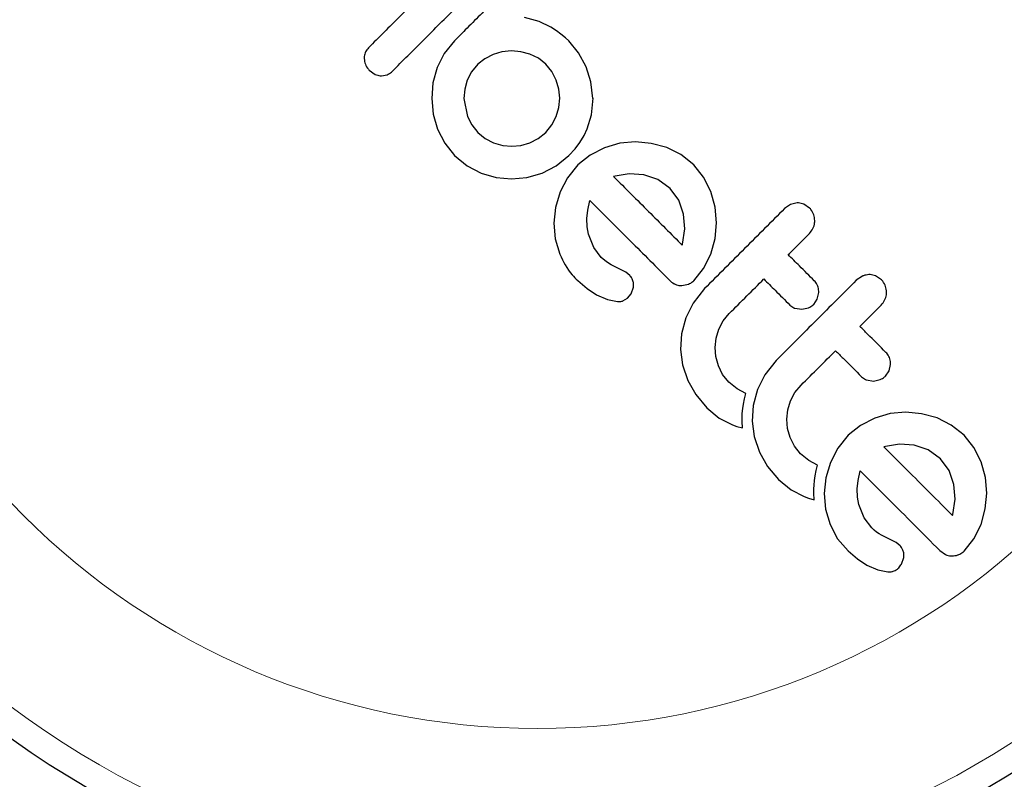
# Model space of a CAD drawing. Extents: x -63 to 463, y -9 to 460.
# Drawn here: x 267 to 270, y 260 to 262 of the extents above; entities that cross this region are included whole.
import ezdxf

# ---------------------------------------------------------------- set-up
doc = ezdxf.new("R2010")
doc.units = 0
doc.header["$LTSCALE"] = 0.125
doc.header["$MEASUREMENT"] = 0
doc.layers.add('CONTOUR', color=7, linetype='CONTINUOUS')

msp = doc.modelspace()

# ---------------------------------------------------------------- linework, layer by layer
at = {"layer": 'CONTOUR', "lineweight": 25}
for p, q in [((268.5967, 262.2191), (268.5528, 262.2313)), ((268.6322, 262.2018), (268.5967, 262.2191)), ((268.6488, 262.1909), (268.6322, 262.2018)), ((268.6625, 262.1811), (268.6488, 262.1909)), ((268.6756, 262.1704), (268.6625, 262.1811)), ((268.3414, 262.1609), (268.3109, 262.1232)), ((268.6859, 262.1609), (268.6756, 262.1704)), ((268.7156, 262.1247), (268.6859, 262.1609)), ((268.3109, 262.1232), (268.2894, 262.0804)), ((268.4578, 262.1199), (268.4327, 262.1072)), ((268.4848, 262.1277), (268.4578, 262.1199)), ((268.5133, 262.1306), (268.4848, 262.1277)), ((268.5417, 262.1283), (268.5133, 262.1306)), ((268.5691, 262.121), (268.5417, 262.1283)), ((268.5944, 262.1084), (268.5691, 262.121)), ((268.7382, 262.0829), (268.7156, 262.1247)), ((268.4118, 262.0904), (268.3931, 262.0673)), ((268.4327, 262.1072), (268.4118, 262.0904)), ((268.6169, 262.0904), (268.5944, 262.1084)), ((268.6349, 262.0682), (268.6169, 262.0904)), ((268.0851, 262.0726), (268.1031, 262.0601)), ((268.2894, 262.0804), (268.2768, 262.0341)), ((268.3931, 262.0673), (268.3802, 262.0423)), ((268.6482, 262.0427), (268.6349, 262.0682)), ((268.7525, 262.0375), (268.7382, 262.0829)), ((268.1216, 262.0558), (268.1391, 262.059)), ((268.2768, 262.0341), (268.2731, 261.9872)), ((268.3802, 262.0423), (268.3725, 262.0153)), ((268.6562, 262.0153), (268.6482, 262.0427)), ((268.7585, 261.9872), (268.7525, 262.0375)), ((268.3725, 262.0153), (268.3702, 261.9875)), ((268.6588, 261.9879), (268.6562, 262.0153)), ((268.2731, 261.9872), (268.2779, 261.9403)), ((268.3702, 261.9875), (268.3809, 261.9327)), ((268.6562, 261.9605), (268.6588, 261.9879)), ((268.7542, 261.9383), (268.7592, 261.9879)), ((268.7592, 261.9879), (268.7585, 261.9872)), ((268.6482, 261.9331), (268.6562, 261.9605)), ((268.2779, 261.9403), (268.2908, 261.8946)), ((268.3809, 261.9327), (268.3938, 261.9076)), ((268.6349, 261.9076), (268.6482, 261.9331)), ((268.7418, 261.8957), (268.7542, 261.9383)), ((268.2908, 261.8946), (268.3123, 261.8525)), ((268.3938, 261.9076), (268.4118, 261.8854)), ((268.4118, 261.8854), (268.434, 261.8674)), ((268.5939, 261.8667), (268.6168, 261.8854)), ((268.6168, 261.8854), (268.6349, 261.9076)), ((268.7322, 261.8755), (268.7418, 261.8957)), ((268.3123, 261.8525), (268.3421, 261.8156)), ((268.434, 261.8674), (268.4595, 261.8541)), ((268.4595, 261.8541), (268.487, 261.846)), ((268.5419, 261.846), (268.5688, 261.8537)), ((268.5688, 261.8537), (268.5939, 261.8667)), ((268.7049, 261.8356), (268.7196, 261.8549)), ((268.7196, 261.8549), (268.7322, 261.8755)), ((268.8396, 261.8525), (268.7933, 261.8392)), ((268.8869, 261.8567), (268.8396, 261.8525)), ((268.9342, 261.8522), (268.8869, 261.8567)), ((268.9808, 261.8396), (268.9342, 261.8522)), ((268.487, 261.846), (268.5143, 261.8434)), ((268.5143, 261.8434), (268.5419, 261.846)), ((268.6866, 261.8156), (268.7049, 261.8356)), ((268.7933, 261.8392), (268.7505, 261.8172)), ((269.0238, 261.8183), (268.9808, 261.8396)), ((268.3421, 261.8156), (268.3797, 261.7849)), ((268.6482, 261.7844), (268.6866, 261.8156)), ((268.7505, 261.8172), (268.7135, 261.7873)), ((269.0623, 261.7873), (269.0238, 261.8183)), ((268.3797, 261.7849), (268.4218, 261.763)), ((268.4218, 261.763), (268.4674, 261.7496)), ((268.5599, 261.7495), (268.6058, 261.7626)), ((268.6058, 261.7626), (268.6482, 261.7844)), ((268.7135, 261.7873), (268.6822, 261.7488)), ((269.092, 261.7503), (269.0623, 261.7873)), ((268.4674, 261.7496), (268.5136, 261.7452)), ((268.5136, 261.7452), (268.5599, 261.7495)), ((268.6822, 261.7488), (268.6598, 261.7058)), ((268.8218, 261.7528), (268.821, 261.7524)), ((268.8253, 261.7538), (268.8218, 261.7528)), ((268.8677, 261.7607), (268.8253, 261.7538)), ((268.9125, 261.7577), (268.8677, 261.7607)), ((268.9544, 261.7432), (268.9125, 261.7577)), ((268.9911, 261.7161), (268.9544, 261.7432)), ((269.1136, 261.7068), (269.092, 261.7503)), ((268.6598, 261.7058), (268.6461, 261.659)), ((269.0171, 261.6809), (268.9911, 261.7161)), ((269.1264, 261.66), (269.1136, 261.7068)), ((268.7432, 261.6508), (268.7498, 261.6798)), ((269.0317, 261.6392), (269.0171, 261.6809)), ((268.6461, 261.659), (268.6413, 261.6118)), ((268.7405, 261.6258), (268.7432, 261.6508)), ((269.1307, 261.6129), (269.1264, 261.66)), ((269.3541, 261.6684), (269.336, 261.6559)), ((269.3738, 261.6729), (269.3541, 261.6684)), ((269.4114, 261.6574), (269.3937, 261.6692)), ((268.7412, 261.6009), (268.7405, 261.6258)), ((269.0352, 261.5946), (269.0317, 261.6392)), ((268.6413, 261.6118), (268.6454, 261.5649)), ((268.7452, 261.5791), (268.7412, 261.6009)), ((269.0289, 261.5488), (269.0352, 261.5946)), ((269.1264, 261.5658), (269.1307, 261.6129)), ((268.6454, 261.5649), (268.6587, 261.5182)), ((268.7616, 261.5387), (268.7452, 261.5791)), ((269.1136, 261.5189), (269.1264, 261.5658)), ((268.784, 261.509), (268.7616, 261.5387)), ((269.0279, 261.5455), (269.0289, 261.5488)), ((268.8, 261.4951), (268.784, 261.509)), ((269.092, 261.4756), (269.1136, 261.5189)), ((268.8132, 261.4869), (268.8, 261.4951)), ((268.8381, 261.4748), (268.8132, 261.4869)), ((268.8581, 261.4641), (268.8381, 261.4748)), ((269.0623, 261.4385), (269.092, 261.4756)), ((268.7128, 261.4392), (268.7413, 261.4152)), ((268.8695, 261.4547), (268.8581, 261.4641)), ((269.5701, 261.4524), (269.552, 261.4399)), ((269.6275, 261.4413), (269.6097, 261.4532)), ((268.7413, 261.4152), (268.7698, 261.3965)), ((268.8738, 261.3995), (268.8806, 261.4193)), ((269.0264, 261.4239), (269.0464, 261.428)), ((269.0947, 261.4147), (269.0603, 261.3712)), ((268.7698, 261.3965), (268.8028, 261.3819)), ((268.8028, 261.3819), (268.8331, 261.3759)), ((268.8487, 261.3778), (268.8629, 261.3858)), ((268.8629, 261.3858), (268.8738, 261.3995)), ((269.4238, 261.3674), (269.4345, 261.3832)), ((269.4345, 261.3832), (269.4391, 261.4027)), ((269.0603, 261.3712), (269.0381, 261.3267)), ((269.367, 261.3557), (269.3875, 261.3525)), ((269.3875, 261.3525), (269.408, 261.3569)), ((269.0381, 261.3267), (269.0253, 261.2787)), ((269.1511, 261.3176), (269.1695, 261.3399)), ((269.1294, 261.2655), (269.1378, 261.2926)), ((269.1378, 261.2926), (269.1511, 261.3176)), ((269.0253, 261.2787), (269.0221, 261.2317)), ((269.1264, 261.2378), (269.1294, 261.2655)), ((269.0221, 261.2317), (269.0282, 261.1852)), ((269.1287, 261.21), (269.1264, 261.2378)), ((269.1364, 261.1822), (269.1287, 261.21)), ((269.0282, 261.1852), (269.0442, 261.1385)), ((269.1493, 261.1566), (269.1364, 261.1822)), ((269.3108, 261.1986), (269.2763, 261.1552)), ((269.6505, 261.1672), (269.6551, 261.1867)), ((269.168, 261.1335), (269.1493, 261.1566)), ((269.2763, 261.1552), (269.2541, 261.1107)), ((269.6035, 261.1365), (269.6239, 261.1409)), ((269.6398, 261.1514), (269.6505, 261.1672)), ((269.0442, 261.1385), (269.0686, 261.0955)), ((269.1931, 261.1128), (269.168, 261.1335)), ((269.2192, 261.0989), (269.1931, 261.1128)), ((269.2541, 261.1107), (269.2413, 261.0626)), ((269.3672, 261.1016), (269.3855, 261.1239)), ((269.5831, 261.1397), (269.6035, 261.1365)), ((269.0686, 261.0955), (269.1018, 261.0559)), ((269.2117, 261.0672), (269.2149, 261.0832)), ((269.2149, 261.0832), (269.2192, 261.0989)), ((269.3538, 261.0766), (269.3672, 261.1016)), ((269.1018, 261.0559), (269.1393, 261.0251)), ((269.2086, 261.039), (269.2098, 261.0534)), ((269.2098, 261.0534), (269.2117, 261.0672)), ((269.2413, 261.0626), (269.2381, 261.0157)), ((269.3455, 261.0494), (269.3538, 261.0766)), ((269.1393, 261.0251), (269.1791, 261.0043)), ((269.2081, 261.0276), (269.2086, 261.039)), ((269.2081, 261.0147), (269.2081, 261.0276)), ((269.3424, 261.0217), (269.3455, 261.0494)), ((269.3447, 260.994), (269.3424, 261.0217)), ((269.6074, 261.025), (269.5647, 261.0031)), ((269.6539, 261.0383), (269.6074, 261.025)), ((269.7011, 261.0425), (269.6539, 261.0383)), ((269.7483, 261.038), (269.7011, 261.0425)), ((269.795, 261.0254), (269.7483, 261.038)), ((269.838, 261.0041), (269.795, 261.0254)), ((269.1791, 261.0043), (269.1918, 260.9998)), ((269.1918, 260.9998), (269.2088, 260.9951)), ((269.2088, 260.9951), (269.2081, 261.0147)), ((269.2381, 261.0157), (269.2442, 260.9691)), ((269.3524, 260.9662), (269.3447, 260.994)), ((269.5647, 261.0031), (269.5277, 260.9731)), ((269.8765, 260.9731), (269.838, 261.0041)), ((269.2442, 260.9691), (269.2602, 260.9224)), ((269.3654, 260.9405), (269.3524, 260.9662)), ((269.5277, 260.9731), (269.4963, 260.9346)), ((269.9062, 260.9361), (269.8765, 260.9731)), ((269.3841, 260.9174), (269.3654, 260.9405)), ((269.4963, 260.9346), (269.474, 260.8916)), ((269.6395, 260.9397), (269.636, 260.9385)), ((269.682, 260.9466), (269.6395, 260.9397)), ((269.7266, 260.9435), (269.682, 260.9466)), ((269.7686, 260.929), (269.7266, 260.9435)), ((269.9277, 260.8927), (269.9062, 260.9361)), ((269.2602, 260.9224), (269.2846, 260.8795)), ((269.4091, 260.8968), (269.3841, 260.9174)), ((269.8053, 260.9019), (269.7686, 260.929)), ((269.2846, 260.8795), (269.3178, 260.8399)), ((269.4352, 260.8828), (269.4091, 260.8968)), ((269.431, 260.8671), (269.4352, 260.8828)), ((269.474, 260.8916), (269.4603, 260.8448)), ((269.8313, 260.8667), (269.8053, 260.9019)), ((269.9406, 260.8458), (269.9277, 260.8927)), ((269.4258, 260.8374), (269.4278, 260.8512)), ((269.4278, 260.8512), (269.431, 260.8671)), ((269.4603, 260.8448), (269.4555, 260.7976)), ((269.5574, 260.8366), (269.564, 260.8656)), ((269.8459, 260.825), (269.8313, 260.8667)), ((269.9449, 260.7987), (269.9406, 260.8458)), ((269.3178, 260.8399), (269.3553, 260.8091)), ((269.4242, 260.8115), (269.4246, 260.823)), ((269.4246, 260.823), (269.4258, 260.8374)), ((269.5547, 260.8116), (269.5574, 260.8366)), ((269.8494, 260.7803), (269.8459, 260.825)), ((269.3553, 260.8091), (269.3951, 260.7883)), ((269.3951, 260.7883), (269.4078, 260.7838)), ((269.4242, 260.7987), (269.4242, 260.8115)), ((269.4248, 260.779), (269.4242, 260.7987)), ((269.4555, 260.7976), (269.4596, 260.7507)), ((269.5554, 260.7867), (269.5547, 260.8116)), ((269.5594, 260.7649), (269.5554, 260.7867)), ((269.9405, 260.7516), (269.9449, 260.7987)), ((269.4078, 260.7838), (269.4248, 260.779)), ((269.5758, 260.7245), (269.5594, 260.7649)), ((269.843, 260.7346), (269.8494, 260.7803)), ((269.4596, 260.7507), (269.4729, 260.704)), ((269.8421, 260.7313), (269.843, 260.7346)), ((269.9277, 260.7047), (269.9405, 260.7516)), ((269.4729, 260.704), (269.4954, 260.6615)), ((269.5982, 260.6948), (269.5758, 260.7245)), ((269.9062, 260.6613), (269.9277, 260.7047)), ((269.6059, 260.6875), (269.5982, 260.6948)), ((269.6129, 260.6818), (269.6059, 260.6875)), ((269.6205, 260.6766), (269.6129, 260.6818)), ((269.6274, 260.6727), (269.6205, 260.6766)), ((269.6523, 260.6606), (269.6274, 260.6727)), ((269.4954, 260.6615), (269.527, 260.6251)), ((269.6723, 260.6499), (269.6523, 260.6606)), ((269.6837, 260.6405), (269.6723, 260.6499)), ((269.8765, 260.6243), (269.9062, 260.6613)), ((269.527, 260.6251), (269.5554, 260.6011)), ((269.8032, 260.6264), (269.8207, 260.6138)), ((269.5554, 260.6011), (269.584, 260.5823)), ((269.584, 260.5823), (269.6169, 260.5677)), ((269.688, 260.5853), (269.6948, 260.6051)), ((269.6169, 260.5677), (269.6473, 260.5617))]:
    msp.add_line(p, q, dxfattribs=at)
msp.add_circle((268.5915, 262.2788), 2.7275, dxfattribs=at)
at = {"layer": 'CONTOUR', "lineweight": 18}
for radius in [2.6495, 2.1886]:
    msp.add_circle((268.5915, 262.2788), radius, dxfattribs=at)
at = {"layer": 'CONTOUR', "lineweight": 25}
for points, knots in [([(268.5875, 262.407), (268.5668, 262.3863), (268.5257, 262.3452), (268.4546, 262.2741), (268.3932, 262.2127), (268.3523, 262.1718), (268.3414, 262.1609)], [0, 0, 0, 0, 0.252045, 0.500807, 0.866669, 1, 1, 1, 1]), ([(268.2737, 262.331), (268.2414, 262.2987), (268.1776, 262.2349), (268.114, 262.1713), (268.0826, 262.1399)], [0, 0, 0, 0, 0.50673, 1, 1, 1, 1]), ([(268.1538, 262.0687), (268.1855, 262.1004), (268.2498, 262.1648), (268.3143, 262.2293), (268.347, 262.262)], [0, 0, 0, 0, 0.493147, 1, 1, 1, 1]), ([(268.0826, 262.1399), (268.0795, 262.1361), (268.0733, 262.1285), (268.0699, 262.1166), (268.0699, 262.1096), (268.0699, 262.1075)], [0, 0, 0, 0, 0.4105636, 0.8214149, 1, 1, 1, 1]), ([(268.0699, 262.1075), (268.0706, 262.1017), (268.0722, 262.0902), (268.0792, 262.0788), (268.0841, 262.0736), (268.0851, 262.0726)], [0, 0, 0, 0, 0.447687, 0.895652, 1, 1, 1, 1]), ([(268.1031, 262.0601), (268.1081, 262.0583), (268.1141, 262.0561), (268.1205, 262.0559), (268.1216, 262.0558)], [0, 0, 0, 0, 0.82216, 1, 1, 1, 1]), ([(268.1391, 262.059), (268.1435, 262.0613), (268.1488, 262.064), (268.1531, 262.0681), (268.1538, 262.0687)], [0, 0, 0, 0, 0.8378256, 1, 1, 1, 1]), ([(268.821, 261.7524), (268.8562, 261.7172), (268.9254, 261.648), (268.9941, 261.5793), (269.0279, 261.5455)], [0, 0, 0, 0, 0.508367, 1, 1, 1, 1]), ([(268.7498, 261.6798), (268.7904, 261.6393), (268.8705, 261.5591), (268.9499, 261.4798), (268.989, 261.4406)], [0, 0, 0, 0, 0.506257, 1, 1, 1, 1]), ([(269.336, 261.6559), (269.2959, 261.6158), (269.2154, 261.5353), (269.135, 261.4549), (269.0947, 261.4147)], [0, 0, 0, 0, 0.499063, 1, 1, 1, 1]), ([(269.3937, 261.6692), (269.3883, 261.6709), (269.3818, 261.6729), (269.375, 261.6729), (269.3738, 261.6729)], [0, 0, 0, 0, 0.820103, 1, 1, 1, 1]), ([(269.4269, 261.6196), (269.4263, 261.6256), (269.4252, 261.6376), (269.4182, 261.6501), (269.4128, 261.6559), (269.4114, 261.6574)], [0, 0, 0, 0, 0.4267, 0.853338, 1, 1, 1, 1]), ([(269.4107, 261.5812), (269.4146, 261.5859), (269.4223, 261.5952), (269.4264, 261.6093), (269.4268, 261.6174), (269.4269, 261.6196)], [0, 0, 0, 0, 0.422247, 0.844545, 1, 1, 1, 1]), ([(269.3467, 261.5171), (269.3573, 261.5277), (269.3786, 261.5491), (269.4, 261.5705), (269.4107, 261.5812)], [0, 0, 0, 0, 0.496842, 1, 1, 1, 1]), ([(268.6587, 261.5182), (268.6695, 261.4965), (268.6839, 261.4674), (268.707, 261.4449), (268.7128, 261.4392)], [0, 0, 0, 0, 0.748783, 1, 1, 1, 1]), ([(269.4252, 261.4386), (269.4104, 261.4534), (269.3843, 261.4795), (269.358, 261.5058), (269.3467, 261.5171)], [0, 0, 0, 0, 0.5668415, 1, 1, 1, 1]), ([(268.8793, 261.438), (268.8775, 261.4425), (268.875, 261.4486), (268.8706, 261.4534), (268.8695, 261.4547)], [0, 0, 0, 0, 0.744484, 1, 1, 1, 1]), ([(268.8806, 261.4193), (268.8809, 261.4239), (268.8815, 261.4302), (268.8798, 261.4363), (268.8793, 261.438)], [0, 0, 0, 0, 0.720537, 1, 1, 1, 1]), ([(268.989, 261.4406), (268.9935, 261.4365), (268.9988, 261.4316), (269.0054, 261.4285), (269.0065, 261.428)], [0, 0, 0, 0, 0.830062, 1, 1, 1, 1]), ([(269.0464, 261.428), (269.0512, 261.4304), (269.0569, 261.4333), (269.0615, 261.4377), (269.0623, 261.4385)], [0, 0, 0, 0, 0.825184, 1, 1, 1, 1]), ([(269.1695, 261.3399), (269.1871, 261.3575), (269.2217, 261.3922), (269.2564, 261.4268), (269.2734, 261.4438)], [0, 0, 0, 0, 0.508908, 1, 1, 1, 1]), ([(269.2734, 261.4438), (269.2847, 261.4325), (269.311, 261.4063), (269.3371, 261.3802), (269.3519, 261.3653)], [0, 0, 0, 0, 0.431607, 1, 1, 1, 1]), ([(269.552, 261.4399), (269.5121, 261.3999), (269.4316, 261.3195), (269.3512, 261.2391), (269.3108, 261.1986)], [0, 0, 0, 0, 0.496662, 1, 1, 1, 1]), ([(269.4391, 261.4027), (269.4388, 261.4082), (269.4382, 261.4191), (269.432, 261.4312), (269.4268, 261.4369), (269.4252, 261.4386)], [0, 0, 0, 0, 0.409722, 0.819316, 1, 1, 1, 1]), ([(269.5898, 261.4569), (269.5841, 261.4562), (269.5774, 261.4555), (269.5711, 261.4528), (269.5701, 261.4524)], [0, 0, 0, 0, 0.838131, 1, 1, 1, 1]), ([(269.6097, 261.4532), (269.6043, 261.4549), (269.5978, 261.4569), (269.591, 261.4569), (269.5898, 261.4569)], [0, 0, 0, 0, 0.828821, 1, 1, 1, 1]), ([(269.6429, 261.4036), (269.6423, 261.4097), (269.6412, 261.4218), (269.6341, 261.4342), (269.6288, 261.4399), (269.6275, 261.4413)], [0, 0, 0, 0, 0.429325, 0.858343, 1, 1, 1, 1]), ([(269.0065, 261.428), (269.0115, 261.4262), (269.0179, 261.424), (269.0247, 261.4239), (269.0264, 261.4239)], [0, 0, 0, 0, 0.762658, 1, 1, 1, 1]), ([(268.8331, 261.3759), (268.8375, 261.3759), (268.8428, 261.3759), (268.8479, 261.3775), (268.8487, 261.3778)], [0, 0, 0, 0, 0.826175, 1, 1, 1, 1]), ([(269.6268, 261.3652), (269.6306, 261.3698), (269.6382, 261.379), (269.6424, 261.393), (269.6428, 261.4012), (269.6429, 261.4036)], [0, 0, 0, 0, 0.4136, 0.827138, 1, 1, 1, 1]), ([(269.3519, 261.3653), (269.3556, 261.3623), (269.3602, 261.3584), (269.3658, 261.3562), (269.367, 261.3557)], [0, 0, 0, 0, 0.791674, 1, 1, 1, 1]), ([(269.408, 261.3569), (269.4127, 261.3593), (269.4184, 261.3622), (269.4229, 261.3666), (269.4238, 261.3674)], [0, 0, 0, 0, 0.820527, 1, 1, 1, 1]), ([(269.5627, 261.3011), (269.5732, 261.3116), (269.5946, 261.333), (269.6159, 261.3543), (269.6268, 261.3652)], [0, 0, 0, 0, 0.491937, 1, 1, 1, 1]), ([(269.6412, 261.2226), (269.6228, 261.241), (269.5967, 261.2671), (269.5704, 261.2934), (269.5627, 261.3011)], [0, 0, 0, 0, 0.7069896, 1, 1, 1, 1]), ([(269.3855, 261.1239), (269.4036, 261.142), (269.4382, 261.1766), (269.4729, 261.2113), (269.4894, 261.2278)], [0, 0, 0, 0, 0.522406, 1, 1, 1, 1]), ([(269.4894, 261.2278), (269.4971, 261.2202), (269.5234, 261.1939), (269.5494, 261.1678), (269.5679, 261.1493)], [0, 0, 0, 0, 0.290987, 1, 1, 1, 1]), ([(269.6551, 261.1867), (269.6548, 261.1922), (269.6542, 261.2033), (269.6479, 261.2153), (269.6427, 261.2209), (269.6412, 261.2226)], [0, 0, 0, 0, 0.413776, 0.827157, 1, 1, 1, 1]), ([(269.5679, 261.1493), (269.5717, 261.1462), (269.5763, 261.1423), (269.582, 261.1401), (269.5831, 261.1397)], [0, 0, 0, 0, 0.809019, 1, 1, 1, 1]), ([(269.6239, 261.1409), (269.6285, 261.1432), (269.6343, 261.1461), (269.6389, 261.1505), (269.6398, 261.1514)], [0, 0, 0, 0, 0.802012, 1, 1, 1, 1]), ([(269.636, 260.9385), (269.6359, 260.9385), (269.6357, 260.9384), (269.6354, 260.9383), (269.6352, 260.9382)], [0, 0, 0, 0, 0.147619, 1, 1, 1, 1]), ([(269.6352, 260.9382), (269.658, 260.9154), (269.7281, 260.8453), (269.7962, 260.7772), (269.8421, 260.7313)], [0, 0, 0, 0, 0.325998, 1, 1, 1, 1]), ([(269.564, 260.8656), (269.592, 260.8377), (269.6732, 260.7565), (269.7517, 260.678), (269.8032, 260.6264)], [0, 0, 0, 0, 0.344072, 1, 1, 1, 1]), ([(269.6935, 260.6238), (269.6914, 260.6288), (269.6888, 260.6349), (269.6844, 260.6397), (269.6837, 260.6405)], [0, 0, 0, 0, 0.825853, 1, 1, 1, 1]), ([(269.6948, 260.6051), (269.6951, 260.61), (269.6956, 260.6164), (269.6939, 260.6224), (269.6935, 260.6238)], [0, 0, 0, 0, 0.760588, 1, 1, 1, 1]), ([(269.8207, 260.6138), (269.8257, 260.612), (269.8321, 260.6098), (269.8391, 260.6097), (269.8406, 260.6097)], [0, 0, 0, 0, 0.787974, 1, 1, 1, 1]), ([(269.8406, 260.6097), (269.8463, 260.6103), (269.8531, 260.6109), (269.8596, 260.6134), (269.8606, 260.6138)], [0, 0, 0, 0, 0.842035, 1, 1, 1, 1]), ([(269.8606, 260.6138), (269.8649, 260.6159), (269.8706, 260.6188), (269.8753, 260.6232), (269.8765, 260.6243)], [0, 0, 0, 0, 0.739318, 1, 1, 1, 1]), ([(269.6771, 260.5716), (269.6805, 260.5751), (269.6847, 260.5793), (269.6875, 260.5844), (269.688, 260.5853)], [0, 0, 0, 0, 0.8186403, 1, 1, 1, 1]), ([(269.6473, 260.5617), (269.6514, 260.5617), (269.6567, 260.5617), (269.6618, 260.5633), (269.6629, 260.5636)], [0, 0, 0, 0, 0.783779, 1, 1, 1, 1]), ([(269.6629, 260.5636), (269.6668, 260.5652), (269.6719, 260.5674), (269.6761, 260.5708), (269.6771, 260.5716)], [0, 0, 0, 0, 0.771049, 1, 1, 1, 1])]:
    msp.add_open_spline(points, degree=3, knots=knots, dxfattribs=at)

doc.saveas('drawing.dxf')
